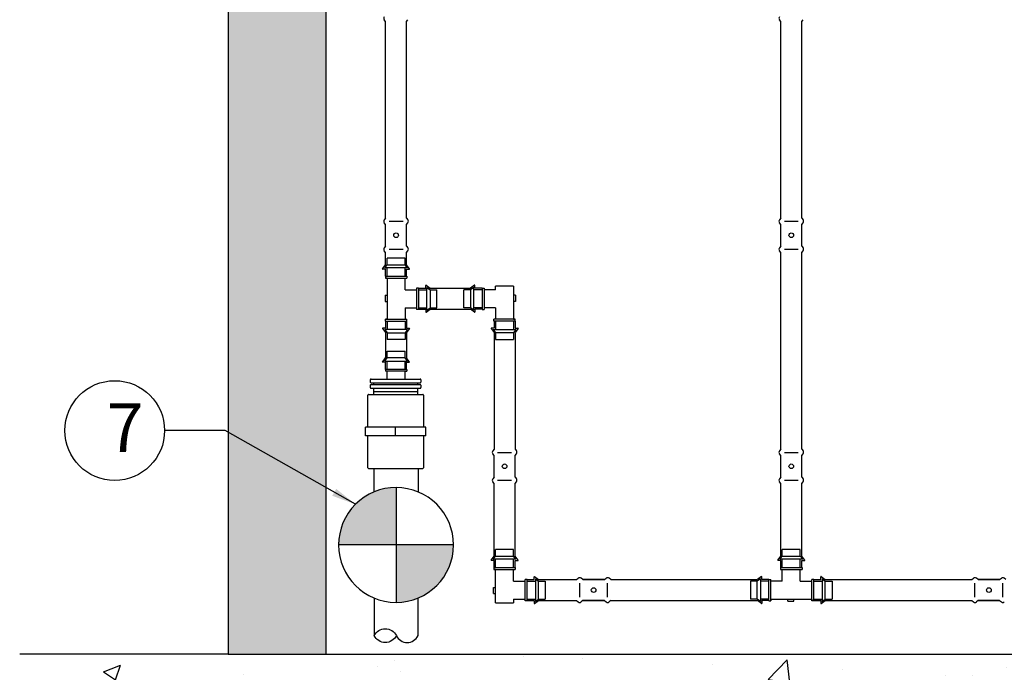
# Model space of a CAD drawing. Units: inches. Extents: x -31 to 70, y -65 to 51.
# Drawn here: x -30 to -10, y -51 to -38 of the extents above; entities that cross this region are included whole.
import ezdxf

# ---------------------------------------------------------------- set-up
doc = ezdxf.new("R2010")
doc.units = ezdxf.units.IN
doc.header["$MEASUREMENT"] = 0
for name, color, linetype in [('HI Deatil 2', 1, 'Continuous'), ('HI Detail 3', 249, 'Continuous'), ('HI HATCH FILL', 9, 'Continuous'), ('HI Text', 2, 'Continuous')]:
    doc.layers.add(name, color=color, linetype=linetype)
doc.styles.add('DIMS', font='arial.ttf')
doc.styles.add('Hunter', font='romans.shx', dxfattribs={"width": 0.7})
doc.dimstyles.new('LandMatters', dxfattribs={"dimtxt": 0.125, "dimasz": 0.125, "dimexe": 0.18, "dimexo": 0.0625, "dimgap": 0.095, "dimtad": 0, "dimdec": 3, "dimzin": 0, "dimdsep": 46, "dimlunit": 4, "dimtxsty": 'DIMS', "dimblk": 'ARCHTICK', "dimcen": 0.0750000000000001, "dimclrd": 2, "dimclre": 2, "dimclrt": 2, "dimadec": 0, "dimazin": 0, "dimtfac": 1, "dimtdec": 3, "dimtix": 1, "dimtofl": 0, "dimtmove": 1, "dimatfit": 1, "dimfxl": 0.18, "dimtolj": 1, "dimtzin": 0, "dimarcsym": 0})

# ---------------------------------------------------------------- blocks, each defined once
blk = doc.blocks.new('_ARCHTICK')
at = {"color": 0, "linetype": 'ByBlock', "const_width": 0.15}
blk.add_lwpolyline([(-0.5, -0.5), (0.5, 0.5)], dxfattribs=at)

msp = doc.modelspace()

# ---------------------------------------------------------------- hatches: boundary and pattern name
at = {"layer": 'HI HATCH FILL'}
h = msp.add_hatch(dxfattribs=at)
h.set_pattern_fill('AR-CONC', color=256, scale=0.5)
h.set_pattern_definition([(50, (-25.74199303308842, -50.69338680150957), (3.586300913003767, -0.3137606749129755), [0.375, -4.125]), (355, (-25.74199303308842, -50.69338680150957), (-0.6937566680650001, 3.760960668500059), [0.3, -3.299999999999999]), (100.45144446, (-25.44313462808842, -50.71953352150957), (2.892544233635559, 3.447199954843147), [0.3187009599999999, -3.505710559999999]), (46.18420000000001, (-25.74199303308842, -49.69338680150958), (5.336206653357861, -0.8275964039653826), [0.5625, -6.187499999999999]), (96.63563549000003, (-25.29730930808842, -49.76235333650958), (4.673309728371141, 4.870593003872752), [0.47805171, -5.258568799999999]), (351.18416399, (-25.74199303308842, -49.69338680150958), (4.673309725273865, 4.87059300134995), [0.45, -4.950000004999999]), (21, (-25.24199303308842, -49.94338680150957), (2.984535260592308, -2.013094453326694), [0.375, -4.125]), (326, (-25.24199303308842, -49.94338680150957), (1.216576659607908, 3.625750225234265), [0.3, -3.299999999999999]), (71.45144474, (-24.99328176308842, -50.11114467150957), (4.201111883649855, 1.612655764031769), [0.31870095, -3.505710559999999]), (37.5, (-25.74199303308842, -50.69338680150957), (0.0607992765864534, 1.664469269156557), [0, -3.259999999999999, 0, -3.35, 0, -3.3125]), (7.499999999999999, (-25.74199303308842, -50.69338680150957), (1.315347687210743, 1.972058559411801), [0, -1.909999999999999, 0, -3.185, 0, -1.262499999999999]), (327.5, (-26.85699303308842, -50.69338680150957), (2.669112180862045, -0.1127743586718988), [0, -1.25, 0, -3.9, 0, -5.174999999999999]), (317.5, (-27.35699303308842, -50.69338680150957), (2.915930846711931, 0.5005249116615886), [0, -1.625, 0, -2.589999999999999, 0, -3.674999999999999])])
edge = h.paths.add_edge_path()
edge.add_line((21.66221585707223, -50.69338680150957), (21.66221585707223, 29.11503097881172))
edge.add_arc((6.662215857072227, 29.11503097881172), 15, 0, 90.00000000000003)
edge.add_line((6.662215857072226, 44.11503097881172), (-10.74199303308842, 44.11503097881172))
edge.add_arc((-10.74199303308842, 29.11503097881172), 15, 90, 180)
edge.add_line((-25.74199303308842, 29.11503097881172), (-25.74199303308842, -50.69338680150957))
edge.add_line((-25.74199303308842, -50.69338680150957), (-23.74199303308842, -50.69338680150957))
edge.add_line((-23.74199303308842, -50.69338680150957), (-23.74199303308842, 29.11503097881172))
edge.add_arc((-10.74199303308842, 29.11503097881172), 13, 90, 180, ccw=False)
edge.add_line((-10.74199303308842, 42.11503097881172), (6.662215857072222, 42.11503097881172))
edge.add_arc((6.662215857072228, 29.11503097881172), 13, 0, 90, ccw=False)
edge.add_line((19.66221585707222, 29.11503097881172), (19.66221585707222, -50.69338680150957))
edge.add_line((19.66221585707222, -50.69338680150957), (21.66221585707223, -50.69338680150957))
h = msp.add_hatch(color=256, dxfattribs=at)
h.dxf.hatch_style = 1
edge = h.paths.add_edge_path()
edge.add_line((-22.29913308850954, -47.27137879237656), (-22.29913308850954, -48.44968550967067))
edge.add_line((-22.29913308850954, -48.44968550967067), (-23.47743980580366, -48.44968550967067))
edge.add_arc((-22.29913308850957, -48.44968550967066), 1.178306717294091, 89.9999999999992, 180, ccw=False)
edge = h.paths.add_edge_path()
edge.add_line((-21.12082637121543, -48.44968550967067), (-22.29913308850954, -48.44968550967067))
edge.add_line((-22.29913308850954, -48.44968550967067), (-22.29913308850954, -49.62799222696478))
edge.add_arc((-22.29913308850958, -48.44968550967063), 1.178306717294148, 270.0000000000017, 359.9999999999976)
h = msp.add_hatch(dxfattribs=at)
h.set_pattern_fill('AR-CONC', color=256, scale=0.5)
h.set_pattern_definition([(50, (-30.01755101144977, -55.43005266602176), (3.586300913003767, -0.3137606749129755), [0.375, -4.125]), (355, (-30.01755101144977, -55.43005266602176), (-0.6937566680650001, 3.760960668500059), [0.3, -3.299999999999999]), (100.45144446, (-29.71869260644977, -55.45619938602176), (2.892544233635559, 3.447199954843147), [0.3187009599999999, -3.505710559999999]), (46.18420000000001, (-30.01755101144977, -54.43005266602177), (5.336206653357861, -0.8275964039653826), [0.5625, -6.187499999999999]), (96.63563549000003, (-29.57286728644977, -54.49901920102177), (4.673309728371141, 4.870593003872752), [0.47805171, -5.258568799999999]), (351.18416399, (-30.01755101144977, -54.43005266602177), (4.673309725273865, 4.87059300134995), [0.45, -4.950000004999999]), (21, (-29.51755101144977, -54.68005266602176), (2.984535260592308, -2.013094453326694), [0.375, -4.125]), (326, (-29.51755101144977, -54.68005266602176), (1.216576659607908, 3.625750225234265), [0.3, -3.299999999999999]), (71.45144474, (-29.26883974144977, -54.84781053602176), (4.201111883649855, 1.612655764031769), [0.31870095, -3.505710559999999]), (37.5, (-30.01755101144977, -55.43005266602176), (0.0607992765864534, 1.664469269156557), [0, -3.259999999999999, 0, -3.35, 0, -3.3125]), (7.499999999999999, (-30.01755101144977, -55.43005266602176), (1.315347687210743, 1.972058559411801), [0, -1.909999999999999, 0, -3.185, 0, -1.262499999999999]), (327.5, (-31.13255101144977, -55.43005266602176), (2.669112180862045, -0.1127743586718988), [0, -1.25, 0, -3.9, 0, -5.174999999999999]), (317.5, (-31.63255101144977, -55.43005266602176), (2.915930846711931, 0.5005249116615886), [0, -1.625, 0, -2.589999999999999, 0, -3.674999999999999])])
h.paths.add_polyline_path([(25.87607165657937, -50.69338680150957), (25.39286614410116, -52.3871296564106), (23.3150831029036, -53.20823562010997), (22.01042850312342, -54.92289883108657), (19.20783766639306, -55.43005266602176), (17.08173397931068, -54.65724677772129), (14.25498329282232, -54.94704910288191), (10.94502614748717, -54.00519178020579), (7.127703639915807, -55.28515150344145), (4.470074740839436, -54.31914437716176), (0.4709727628089695, -54.1305557652484), (-1.29306535336218, -54.70818932789843), (-3.893500452441685, -55.08821128538085), (-5.39901521095021, -54.54097976024451), (-7.695306296742501, -54.54097976024451), (-10.09804778718535, -55.08821128538085), (-13.9717691449398, -54.21969761994091), (-15.19105086656134, -54.21969761994091), (-17.14190218897704, -55.19471603467867), (-19.60485166412752, -55.19471603467867), (-21.48254583719006, -54.34157498030714), (-23.3846250957912, -53.8296900667691), (-25.79880345349568, -54.29282403616065), (-28.188595779293, -53.78093912262261), (-29.57857688515935, -52.61091693129896), (-30.01755101144977, -50.69338680150957)])

# ---------------------------------------------------------------- linework, layer by layer
at = {"layer": 'HI Deatil 2'}
for p, q in [((-22.51376479307062, -41.74387961649185), (-22.51376479307061, -37.70727439364906)), ((-22.0845013839485, -41.74387961649183), (-22.08450138394849, -37.70727439364904)), ((-14.40955693068353, -41.74387961649185), (-14.40955693068352, -37.70727439364906)), ((-13.98029352156141, -41.74387961649183), (-13.98029352156141, -37.70727439364904)), ((-22.51376479307062, -42.31676143897741), (-22.51376479307062, -41.87481346017956)), ((-22.0845013839485, -42.31676143897739), (-22.0845013839485, -41.87481346017955)), ((-14.40955693068353, -42.31676143897741), (-14.40955693068353, -41.87481346017956)), ((-13.98029352156141, -42.31676143897739), (-13.98029352156141, -41.87481346017955)), ((-22.51376479307062, -42.70330187116109), (-22.51376479307062, -42.44769528266511)), ((-22.0845013839485, -42.70083975341544), (-22.0845013839485, -42.44769528266509)), ((-14.40955693068353, -46.4843005055079), (-14.40955693068353, -42.44769528266511)), ((-13.98029352156142, -46.48430050550788), (-13.98029352156141, -42.44769528266509)), ((-22.57555738333891, -42.78670993588096), (-22.51376479307062, -42.7033018711611)), ((-22.51376479307062, -42.79240164116006), (-22.57269056895042, -42.79240164116006)), ((-22.51376479307062, -42.93699979429812), (-22.51376479307062, -42.79240164116006)), ((-22.02270879368024, -42.78670993588096), (-22.08450138394852, -42.7033018711611)), ((-22.08450138394852, -42.93699979429812), (-22.08450138394852, -42.79240164116006)), ((-22.08450138394852, -42.79240164116006), (-22.02557560806873, -42.79240164116006)), ((-21.83554487632416, -43.18361362357338), (-21.69094672318609, -43.18361362357338)), ((-21.69094672318609, -43.18361362357338), (-21.69094672318609, -43.12468784769357)), ((-21.68525501790701, -43.12182103330509), (-21.60184695318715, -43.18361362357338)), ((-20.68811038301593, -43.12182103330509), (-20.77151844773581, -43.18361362357338)), ((-20.68241867773688, -43.18361362357338), (-20.68241867773688, -43.12468784769364)), ((-20.53543374965628, -43.18361362357338), (-20.68241867773688, -43.18361362357338)), ((-21.83554487632416, -43.61287703269549), (-21.69094672318609, -43.61287703269549)), ((-21.69094672318609, -43.61287703269549), (-21.69094672318609, -43.67180280857526)), ((-21.68525501790701, -43.67466962296377), (-21.60184695318715, -43.61287703269549)), ((-20.68811038301593, -43.6746696229638), (-20.77151844773581, -43.61287703269552)), ((-20.53543374965628, -43.61287703269552), (-20.68241867773688, -43.61287703269552)), ((-20.68241867773688, -43.61287703269552), (-20.68241867773688, -43.67180280857532)), ((-22.57555738333891, -44.00969252720105), (-22.51376479307062, -44.09310059192094)), ((-22.51376479307062, -44.00400082192198), (-22.57269056895042, -44.00400082192198)), ((-22.51376479307062, -43.8594026687839), (-22.51376479307062, -44.00400082192198)), ((-22.08450138394852, -43.8594026687839), (-22.08450138394852, -44.00400082192198)), ((-22.08450138394852, -44.00400082192198), (-22.02557560806873, -44.00400082192198)), ((-22.02270879368024, -44.00969252720105), (-22.08450138394852, -44.09310059192094)), ((-20.35065660724271, -44.00969252720109), (-20.28886401697443, -44.09310059192098)), ((-20.28886401697443, -44.00400082192199), (-20.34778979285423, -44.00400082192199)), ((-20.28886401697443, -43.85940266878392), (-20.28886401697443, -44.00400082192199)), ((-19.85960060785234, -43.85940266878392), (-19.85960060785234, -44.00400082192199)), ((-19.85960060785234, -44.00400082192199), (-19.80067483197254, -44.00400082192199)), ((-19.797808017584, -44.00969252720109), (-19.85960060785234, -44.09310059192098)), ((-20.28886401697443, -44.09310059192098), (-20.28886401697446, -46.48434460210128)), ((-19.85960060785234, -44.09556270966665), (-19.85960060785234, -46.48434460210127)), ((-22.57555738333889, -44.69677823794934), (-22.5137647930706, -44.61337017322947)), ((-22.02270879368021, -44.69677823794934), (-22.0845013839485, -44.61337017322947)), ((-22.5137647930706, -44.70246994322844), (-22.57269056895039, -44.70246994322844)), ((-22.5137647930706, -44.84706809636649), (-22.5137647930706, -44.70246994322844)), ((-22.0845013839485, -44.84706809636649), (-22.0845013839485, -44.70246994322844)), ((-22.0845013839485, -44.70246994322844), (-22.0255756080687, -44.70246994322844)), ((-20.28886401697446, -47.05722642458684), (-20.28886401697446, -46.615278445789)), ((-19.85960060785234, -47.05722642458683), (-19.85960060785234, -46.61527844578898)), ((-14.40955693068353, -47.05718232799346), (-14.40955693068353, -46.61523434919561)), ((-13.98029352156142, -47.05718232799344), (-13.98029352156142, -46.6152343491956)), ((-20.28886401697446, -48.67942147178114), (-20.28886401697446, -47.18816026827454)), ((-19.85960060785234, -48.67942147178114), (-19.85960060785234, -47.18816026827453)), ((-14.40955693068353, -48.67937737518776), (-14.40955693068353, -47.18811617168116)), ((-13.98029352156142, -48.67937737518776), (-13.98029352156142, -47.18811617168114)), ((-20.3506566072428, -48.76521631144351), (-20.28886401697446, -48.68180824672362)), ((-20.28886401697446, -48.77090801672261), (-20.34778979285426, -48.77090801672261)), ((-20.28886401697446, -48.91550616986069), (-20.28886401697446, -48.77090801672261)), ((-19.79780801758409, -48.76521631144351), (-19.85960060785237, -48.68180824672362)), ((-19.85960060785237, -48.91550616986069), (-19.85960060785237, -48.77090801672261)), ((-19.85960060785237, -48.77090801672261), (-19.80067483197257, -48.77090801672261)), ((-14.47134952095182, -48.76278543990761), (-14.40955693068353, -48.67937737518776)), ((-14.40955693068353, -48.76847714518669), (-14.46848270656333, -48.76847714518669)), ((-14.40955693068353, -48.91307529832477), (-14.40955693068353, -48.76847714518669)), ((-13.91850093129314, -48.76278543990761), (-13.98029352156142, -48.67937737518776)), ((-13.98029352156142, -48.91307529832477), (-13.98029352156142, -48.76847714518669)), ((-13.98029352156142, -48.76847714518669), (-13.92136774568165, -48.76847714518669)), ((-19.61303087517052, -49.16203180594909), (-19.46604594708992, -49.16203180594909)), ((-19.46604594708992, -49.16203180594909), (-19.46604594708992, -49.10310603006928)), ((-19.46035424181087, -49.1002392156808), (-19.37694617709098, -49.16203180594909)), ((-19.37687083428784, -49.16203180594912), (-18.60021214586891, -49.16203180594912)), ((-18.46927830218119, -49.16203180594912), (-18.02733032338335, -49.16203180594912)), ((-18.02733032338335, -49.16203180594911), (-18.46927830218119, -49.16203180594911)), ((-17.89639647969565, -49.16203180594912), (-14.89233080084149, -49.16203180594912)), ((-14.80646061837595, -49.10023921568084), (-14.88986868309581, -49.16203180594912)), ((-14.80076891309684, -49.16203180594912), (-14.80076891309684, -49.10310603006934)), ((-14.65617075995879, -49.16203180594912), (-14.80076891309684, -49.16203180594912)), ((-13.73376788547301, -49.16203180594912), (-13.58916973233494, -49.16203180594912)), ((-13.58916973233494, -49.16203180594912), (-13.58916973233494, -49.10310603006934)), ((-13.58347802705586, -49.10023921568084), (-13.50006996233597, -49.16203180594912)), ((-13.50006996233597, -49.16203180594912), (-10.49600428348182, -49.16203180594912)), ((-10.36507043979411, -49.16203180594912), (-9.923122460996268, -49.16203180594912)), ((-9.923122460996268, -49.16203180594911), (-10.36507043979411, -49.16203180594911)), ((-19.61303087517052, -49.59129521507122), (-19.46604594708992, -49.59129521507122)), ((-19.46604594708992, -49.59129521507122), (-19.46604594708992, -49.65022099095097)), ((-19.46035424181087, -49.65308780533951), (-19.37694617709098, -49.59129521507122)), ((-19.37694617709098, -49.59129521507122), (-18.60021214586889, -49.59129521507122)), ((-18.46927830218118, -49.59129521507122), (-18.02733032338334, -49.59129521507122)), ((-18.02733032338334, -49.59129521507122), (-18.46927830218118, -49.59129521507122)), ((-17.89639647969564, -49.59129521507122), (-14.89233080084147, -49.59129521507122)), ((-14.80646061837595, -49.65308780533952), (-14.88986868309581, -49.59129521507122)), ((-14.65617075995879, -49.59129521507122), (-14.80076891309684, -49.59129521507122)), ((-14.80076891309684, -49.59129521507122), (-14.80076891309684, -49.65022099095103)), ((-13.73376788547301, -49.59129521507122), (-13.58916973233494, -49.59129521507122)), ((-13.58916973233494, -49.59129521507122), (-13.58916973233494, -49.65022099095103)), ((-13.58347802705586, -49.65308780533952), (-13.50006996233597, -49.59129521507122)), ((-13.50006996233597, -49.59129521507122), (-10.49600428348181, -49.59129521507122)), ((-10.36507043979409, -49.59129521507122), (-9.923122460996254, -49.59129521507122)), ((-9.923122460996254, -49.59129521507122), (-10.36507043979409, -49.59129521507122))]:
    msp.add_line(p, q, dxfattribs=at)
for points in [[(21.66221585707223, -50.69338680150957), (21.66221585707223, 29.11503097881172, 0.4142135623730951), (6.662215857072226, 44.11503097881172), (-10.74199303308842, 44.11503097881172, 0.4142135623730951), (-25.74199303308842, 29.11503097881172), (-25.74199303308842, -50.69338680150957)], [(19.66221585707222, -50.69338680150957), (19.66221585707222, 29.11503097881172, 0.4142135623730952), (6.662215857072221, 42.11503097881172), (-10.74199303308842, 42.11503097881172, 0.4142135623730951), (-23.74199303308842, 29.11503097881172), (-23.74199303308842, -50.69338680150957)]]:
    msp.add_lwpolyline(points, format="xyb", dxfattribs=at)
for points in [[(-22.51376479307061, -37.70727439364906), (-22.54213277892784, -37.67268220552329)], [(-22.0845013839485, -37.70727439364904), (-22.05613339809126, -37.67268220552328)], [(-14.40955693068352, -37.70727439364906), (-14.43792491654076, -37.67268220552329)], [(-13.98029352156141, -37.70727439364904), (-13.95192553570417, -37.67268220552328)], [(-22.51376479307062, -41.74387961649185), (-22.54237669194504, -41.77934507798947)], [(-22.0845013839485, -41.74387961649183), (-22.05588948507407, -41.77934507798946)], [(-14.40955693068353, -41.74387961649185), (-14.43816882955796, -41.77934507798947)], [(-13.98029352156141, -41.74387961649183), (-13.95168162268698, -41.77934507798946)], [(-22.51376479307062, -41.87481346017956), (-22.54213277892784, -41.84022127205376)], [(-22.51376479307062, -42.31676143897741), (-22.51376479307062, -41.87481346017956)], [(-22.0845013839485, -41.87481346017955), (-22.05613339809126, -41.84022127205375)], [(-22.0845013839485, -42.31676143897739), (-22.0845013839485, -41.87481346017955)], [(-14.40955693068353, -41.87481346017956), (-14.43792491654076, -41.84022127205376)], [(-14.40955693068353, -42.31676143897741), (-14.40955693068353, -41.87481346017956)], [(-13.98029352156141, -41.87481346017955), (-13.95192553570417, -41.84022127205375)], [(-13.98029352156141, -42.31676143897739), (-13.98029352156141, -41.87481346017955)], [(-22.51376479307062, -42.31676143897741), (-22.54237669194504, -42.35222690047502)], [(-22.0845013839485, -42.31676143897739), (-22.05588948507407, -42.35222690047502)], [(-14.40955693068353, -42.31676143897741), (-14.43816882955796, -42.35222690047502)], [(-13.98029352156141, -42.31676143897739), (-13.95168162268698, -42.35222690047502)], [(-22.51376479307062, -42.44769528266511), (-22.54213277892784, -42.41310309453933)], [(-22.0845013839485, -42.44769528266509), (-22.05613339809126, -42.41310309453932)], [(-14.40955693068353, -42.44769528266511), (-14.43792491654076, -42.41310309453933)], [(-13.98029352156141, -42.44769528266509), (-13.95192553570417, -42.41310309453932)], [(-21.60184695318715, -43.18361362357338), (-20.77159379053896, -43.18361362357338)], [(-21.60184695318715, -43.61287703269549), (-20.77151844773581, -43.61287703269552)], [(-22.51376479307062, -44.09310059192094), (-22.5137647930706, -44.61337017322947)], [(-22.08450138394852, -44.09310059192094), (-22.0845013839485, -44.61337017322947)], [(-20.28886401697446, -46.48434460210128), (-20.31747591584889, -46.51981006359891)], [(-20.28886401697446, -46.615278445789), (-20.31723200283169, -46.5806862576632)], [(-20.28886401697446, -47.05722642458684), (-20.28886401697446, -46.615278445789)], [(-19.85960060785234, -46.48434460210127), (-19.83098870897791, -46.51981006359889)], [(-19.85960060785234, -46.61527844578898), (-19.8312326219951, -46.58068625766318)], [(-19.85960060785234, -47.05722642458683), (-19.85960060785234, -46.61527844578898)], [(-14.40955693068353, -46.4843005055079), (-14.43816882955796, -46.51976596700552)], [(-14.40955693068353, -46.61523434919561), (-14.43792491654076, -46.58064216106981)], [(-14.40955693068353, -47.05718232799346), (-14.40955693068353, -46.61523434919561)], [(-13.98029352156142, -46.48430050550788), (-13.95168162268699, -46.51976596700551)], [(-13.98029352156142, -46.6152343491956), (-13.95192553570418, -46.5806421610698)], [(-13.98029352156142, -47.05718232799344), (-13.98029352156142, -46.6152343491956)], [(-20.28886401697446, -47.05722642458684), (-20.31747591584889, -47.09269188608447)], [(-20.28886401697446, -47.18816026827454), (-20.31723200283169, -47.15356808014877)], [(-19.85960060785234, -47.05722642458683), (-19.83098870897791, -47.09269188608445)], [(-19.85960060785234, -47.18816026827453), (-19.8312326219951, -47.15356808014876)], [(-14.40955693068353, -47.05718232799346), (-14.43816882955796, -47.09264778949107)], [(-14.40955693068353, -47.18811617168116), (-14.43792491654076, -47.15352398355538)], [(-13.98029352156142, -47.05718232799344), (-13.95168162268699, -47.09264778949107)], [(-13.98029352156142, -47.18811617168114), (-13.95192553570418, -47.15352398355537)], [(-18.60021214586891, -49.16203180594912), (-18.56474668437128, -49.13341990707469)], [(-18.46927830218119, -49.16203180594912), (-18.50387049030699, -49.13366382009188)], [(-18.02733032338335, -49.16203180594912), (-18.46927830218119, -49.16203180594912)], [(-18.02733032338335, -49.16203180594912), (-17.99186486188573, -49.13341990707469)], [(-17.89639647969565, -49.16203180594912), (-17.93098866782142, -49.13366382009188)], [(-10.49600428348182, -49.16203180594912), (-10.4605388219842, -49.13341990707469)], [(-10.36507043979411, -49.16203180594912), (-10.39966262791991, -49.13366382009188)], [(-9.923122460996268, -49.16203180594912), (-10.36507043979411, -49.16203180594912)], [(-9.923122460996268, -49.16203180594912), (-9.887656999498645, -49.13341990707469)], [(-9.792188617308568, -49.16203180594912), (-9.826780805434339, -49.13366382009188)], [(-18.60021214586889, -49.59129521507122), (-18.56474668437127, -49.61990711394566)], [(-18.46927830218118, -49.59129521507122), (-18.50387049030698, -49.61966320092847)], [(-18.02733032338334, -49.59129521507122), (-18.46927830218118, -49.59129521507122)], [(-18.02733032338334, -49.59129521507122), (-17.99186486188571, -49.61990711394566)], [(-17.89639647969564, -49.59129521507122), (-17.93098866782141, -49.61966320092847)], [(-10.49600428348181, -49.59129521507122), (-10.46053882198418, -49.61990711394566)], [(-10.36507043979409, -49.59129521507122), (-10.39966262791989, -49.61966320092847)], [(-9.923122460996254, -49.59129521507122), (-10.36507043979409, -49.59129521507122)], [(-9.923122460996254, -49.59129521507122), (-9.887656999498631, -49.61990711394566)], [(-25.74199303308842, -50.69338680150957), (-30.01755101144977, -50.69338680150957)], [(-25.74199303308842, -50.69338680150957), (-23.74199303308842, -50.69338680150957)], [(-23.74199303308842, -50.69338680150957), (19.66221585707222, -50.69338680150957)]]:
    msp.add_lwpolyline(points, dxfattribs=at)
for centre, radius, start, end in [((-22.50241447507477, -37.6420844802775), 0.0501374555714761, 142.8496131518858, 217.6095190880155), ((-14.39820661268768, -37.6420844802775), 0.0501374555714761, 142.8496131518858, 217.6095190880154), ((-22.50241447507478, -41.809623546808), 0.0501374555714761, 142.8496131518858, 217.6095190880155), ((-22.09585170194433, -41.80962354680798), 0.0501374555714761, 322.3904809119845, 37.15038684811413), ((-14.39820661268769, -41.809623546808), 0.0501374555714761, 142.8496131518858, 217.6095190880154), ((-13.99164383955725, -41.80962354680798), 0.0501374555714761, 322.3904809119845, 37.15038684811413), ((-22.50241447507478, -42.38250536929355), 0.0501374555714761, 142.8496131518858, 217.6095190880155), ((-22.09585170194433, -42.38250536929354), 0.0501374555714761, 322.3904809119845, 37.15038684811413), ((-14.39820661268769, -42.38250536929355), 0.0501374555714761, 142.8496131518858, 217.6095190880154), ((-13.99164383955725, -42.38250536929354), 0.0501374555714761, 322.3904809119845, 37.15038684811413), ((-22.57269056895042, -42.78883380588657), 0.0035678352735005, 143.4672244095368, 270), ((-22.02557560806873, -42.78883380588657), 0.0035678352735005, 270, 36.53277559046424), ((-21.6873788879126, -43.12468784769357), 0.0035678352734809, 53.46722440954785, 179.999999999943), ((-20.68598651301036, -43.12468784769364), 0.0035678352734809, 5.8624e-11, 126.5327755904521), ((-21.6873788879126, -43.67180280857527), 0.003567835273488, 179.999999999829, 306.5327755902233), ((-20.68598651301036, -43.67180280857532), 0.003567835273488, 233.4672244097775, 1.726151e-10), ((-22.57269056895042, -44.00756865719546), 0.0035678352734863, 89.99999999988601, 216.5327755903483), ((-22.02557560806872, -44.00756865719546), 0.0035678352734863, 323.4672244096516, 90.00000000011563), ((-20.34778979285423, -44.00756865719547), 0.0035678352734863, 89.99999999988437, 216.5327755903476), ((-19.80067483197254, -44.00756865719547), 0.0035678352734863, 323.4672244096523, 90.00000000011399), ((-22.57269056895039, -44.69890210795493), 0.0035678352735005, 143.4672244095355, 270), ((-22.0255756080687, -44.69890210795493), 0.0035678352735005, 270, 36.53277559046444), ((-20.27751369897862, -46.55008853241743), 0.0501374555714761, 142.8496131518858, 217.6095190880155), ((-19.87095092584818, -46.55008853241741), 0.0501374555714761, 322.3904809119845, 37.15038684811414), ((-14.3982066126877, -46.55004443582405), 0.0501374555714761, 142.8496131518858, 217.6095190880154), ((-13.99164383955725, -46.55004443582403), 0.0501374555714761, 322.3904809119845, 37.15038684811413), ((-20.27751369897862, -47.12297035490299), 0.0501374555714761, 142.8496131518858, 217.6095190880155), ((-19.87095092584818, -47.12297035490297), 0.0501374555714761, 322.3904809119845, 37.15038684811414), ((-14.3982066126877, -47.1229262583096), 0.0501374555714761, 142.8496131518858, 217.6095190880154), ((-13.99164383955725, -47.12292625830959), 0.0501374555714761, 322.3904809119845, 37.15038684811413), ((-20.34778979285426, -48.76734018144913), 0.0035678352734863, 143.4672244096523, 270.000000000114), ((-19.80067483197257, -48.76734018144913), 0.0035678352734863, 269.9999999998844, 36.53277559034771), ((-14.46848270656333, -48.7649093099132), 0.0035678352734809, 143.4672244095478, 269.999999999943), ((-13.92136774568163, -48.7649093099132), 0.003567835273488, 269.999999999829, 36.53277559022335), ((-19.46247811181644, -49.10310603006928), 0.003567835273488, 53.46722440977746, 180.0000000001724), ((-18.53446821555276, -49.17338212394496), 0.0501374555714761, 52.39048091198449, 127.1503868481141), ((-17.96158639306721, -49.17338212394496), 0.0501374555714761, 52.39048091198449, 127.1503868481141), ((-14.80433674837034, -49.10310603006934), 0.0035678352735005, 0, 126.5327755904643), ((-13.58560189706145, -49.10310603006933), 0.0035678352734863, 53.46722440965144, 180.0000000001156), ((-10.43026035316568, -49.17338212394496), 0.0501374555714761, 52.39048091198452, 127.1503868481141), ((-9.857378530680123, -49.17338212394496), 0.0501374555714761, 52.39048091198452, 127.1503868481141), ((-19.46247811181644, -49.65022099095097), 0.0035678352734809, 180.0000000000584, 306.5327755904521), ((-18.53446821555275, -49.57994489707539), 0.0501374555714761, 232.8496131518859, 307.6095190880154), ((-17.96158639306719, -49.57994489707539), 0.0501374555714761, 232.8496131518859, 307.6095190880154), ((-14.80433674837034, -49.65022099095103), 0.0035678352735005, 233.4672244095368, 0), ((-13.58560189706145, -49.65022099095103), 0.0035678352734863, 179.999999999886, 306.5327755903486), ((-10.43026035316566, -49.57994489707539), 0.0501374555714761, 232.8496131518859, 307.6095190880155), ((-9.857378530680108, -49.57994489707539), 0.0501374555714761, 232.8496131518859, 307.6095190880155)]:
    msp.add_arc(centre, radius, start, end, dxfattribs=at)
at = {"layer": 'HI Detail 3'}
for p, q in [((-22.11405095616779, -42.56306192331431), (-22.48421522085134, -42.56306192331431)), ((-22.48421522085135, -42.70083975341544), (-22.48421522085134, -42.56306192331431)), ((-22.1140509561678, -42.70083975341544), (-22.11405095616779, -42.56306192331431)), ((-22.53287218589866, -42.76651726057468), (-22.48421522085135, -42.70083975341544)), ((-22.06539399112054, -42.76651726057465), (-22.53287218589866, -42.76651726057465)), ((-22.48421522085135, -42.70083975341544), (-22.1140509561678, -42.70083975341544)), ((-22.48421522085135, -42.93699979429812), (-22.48421522085135, -42.76651726057465)), ((-22.06539399112054, -42.76651726057468), (-22.1140509561678, -42.70083975341544)), ((-22.1140509561678, -42.93699979429812), (-22.1140509561678, -42.76651726057465)), ((-22.51890351537345, -42.93699979429812), (-22.51890351537345, -42.97668868792683)), ((-22.51890351537345, -42.93699979429812), (-22.07936266164577, -42.93699979429812)), ((-22.51890351537345, -42.97668868792683), (-22.07936266164577, -42.97668868792683)), ((-22.48421522085135, -42.97668868792683), (-22.51890351537345, -42.97668868792683)), ((-22.48421522085132, -42.97668868792683), (-22.48421522085135, -43.81971377515518)), ((-22.1140509561678, -43.21311909919924), (-22.1140509561678, -42.97668868792683)), ((-22.07936266164577, -42.93699979429812), (-22.07936266164577, -42.97668868792683)), ((-21.83793165126667, -43.17843080467715), (-21.87762054489536, -43.17843080467715)), ((-21.87762054489536, -43.17843080467715), (-21.87762054489536, -43.61797165840481)), ((-21.83793165126667, -43.17843080467715), (-21.83793165126667, -43.61797165840481)), ((-21.66744911754318, -43.63194032893004), (-21.66744911754318, -43.16446213415192)), ((-21.66744911754318, -43.16446213415192), (-21.60177161038396, -43.21311909919923)), ((-20.70591628337977, -43.16446213415192), (-20.77159379053896, -43.21311909919929)), ((-20.70591628337977, -43.63194032893007), (-20.70591628337977, -43.16446213415192)), ((-20.53543374965628, -43.1784308046772), (-20.49574485602759, -43.1784308046772)), ((-20.53543374965628, -43.1784308046772), (-20.53543374965629, -43.18361362357338)), ((-20.53543374965629, -43.18361362357338), (-20.53543374965628, -43.61287703269552)), ((-20.49574485602759, -43.1784308046772), (-20.49574485602753, -43.21311909919929)), ((-19.88915018007159, -43.14009489938242), (-20.25931444475512, -43.14009489938242)), ((-20.25931444475512, -43.21311909919929), (-20.25931444475518, -43.14009489938242)), ((-19.88915018007159, -43.14009489938242), (-19.88915018007159, -43.32670772014064)), ((-22.52514592685932, -43.3267077201406), (-22.52514592685932, -43.4516479610973)), ((-22.52514592685932, -43.3267077201406), (-22.48421522085135, -43.3267077201406)), ((-22.1140509561678, -43.21311909919924), (-21.87762054489541, -43.21311909919924)), ((-21.83793165126667, -43.21311909919923), (-21.66744911754318, -43.21311909919923)), ((-21.60177161038396, -43.21311909919923), (-21.60177161038396, -43.58328336388278)), ((-21.60177161038396, -43.21311909919923), (-21.46399378028283, -43.21311909919923)), ((-21.46399378028283, -43.58328336388278), (-21.46399378028283, -43.21311909919923)), ((-20.90937162064009, -43.58328336388281), (-20.90937162064009, -43.21311909919929)), ((-20.77159379053896, -43.21311909919929), (-20.90937162064009, -43.21311909919929)), ((-20.77159379053896, -43.21311909919929), (-20.77159379053896, -43.58328336388281)), ((-20.53543374965628, -43.21311909919929), (-20.70591628337977, -43.21311909919929)), ((-20.49574485602759, -43.21311909919929), (-20.49574485602753, -43.58328336388281)), ((-20.25931444475512, -43.21311909919929), (-20.49574485602753, -43.21311909919929)), ((-19.84821947406359, -43.32670772014064), (-19.88915018007159, -43.32670772014064)), ((-19.88915018007159, -43.32670772014064), (-19.88915018007159, -43.45164796109732)), ((-19.84821947406359, -43.32670772014064), (-19.84821947406359, -43.45164796109732)), ((-22.52514592685932, -43.4516479610973), (-22.48421522085135, -43.4516479610973)), ((-22.1140509561678, -43.5832833638828), (-21.87762054489541, -43.5832833638828)), ((-22.1140509561678, -43.5832833638828), (-22.1140509561678, -43.81971377515518)), ((-21.83793165126667, -43.58328336388278), (-21.66744911754318, -43.58328336388278)), ((-21.66744911754318, -43.63194032893004), (-21.60177161038396, -43.58328336388278)), ((-21.60177161038396, -43.58328336388278), (-21.46399378028283, -43.58328336388278)), ((-20.77159379053896, -43.58328336388281), (-20.90937162064009, -43.58328336388281)), ((-20.70591628337977, -43.63194032893007), (-20.77159379053896, -43.58328336388281)), ((-20.53543374965628, -43.58328336388281), (-20.70591628337977, -43.58328336388281)), ((-20.49574485602759, -43.58328336388281), (-20.49574485602759, -43.61797165840484)), ((-20.25931444475512, -43.58328336388281), (-20.49574485602753, -43.58328336388281)), ((-20.25931444475512, -43.58328336388281), (-20.25931444475512, -43.81971377515522)), ((-19.84821947406359, -43.45164796109732), (-19.88915018007159, -43.45164796109732)), ((-19.88915018007159, -43.45164796109732), (-19.88915018007159, -43.81971377515522)), ((-21.83793165126667, -43.61797165840481), (-21.87762054489536, -43.61797165840481)), ((-20.53543374965628, -43.61287703269552), (-20.53543374965628, -43.61797165840484)), ((-20.53543374965628, -43.61797165840484), (-20.49574485602759, -43.61797165840484)), ((-22.51890351537345, -43.8594026687839), (-22.51890351537345, -43.81971377515518)), ((-22.51890351537345, -43.81971377515518), (-22.07936266164577, -43.81971377515518)), ((-22.48421522085135, -43.81971377515518), (-22.51890351537345, -43.81971377515518)), ((-22.51890351537345, -43.8594026687839), (-22.07936266164577, -43.8594026687839)), ((-22.48421522085135, -43.8594026687839), (-22.48421522085135, -44.02988520250736)), ((-22.1140509561678, -43.8594026687839), (-22.1140509561678, -44.02988520250736)), ((-22.07936266164577, -43.8594026687839), (-22.07936266164577, -43.81971377515518)), ((-20.25931444475512, -43.81971377515522), (-20.29400273927715, -43.81971377515522)), ((-20.29400273927715, -43.85940266878392), (-20.29400273927715, -43.81971377515522)), ((-20.28886401697443, -43.85940266878392), (-20.29400273927715, -43.85940266878392)), ((-19.85960060785234, -43.85940266878392), (-20.28886401697443, -43.85940266878392)), ((-19.88915018007159, -43.81971377515522), (-20.25931444475512, -43.81971377515522)), ((-20.25931444475512, -43.85940266878392), (-20.25931444475512, -44.02988520250739)), ((-19.85446188554951, -43.81971377515522), (-19.88915018007159, -43.81971377515522)), ((-19.88915018007159, -43.81971377515522), (-19.85446188554951, -43.81971377515522)), ((-19.88915018007159, -43.85940266878392), (-19.88915018007159, -44.02988520250739)), ((-19.85446188554951, -43.85940266878392), (-19.85960060785234, -43.85940266878392)), ((-19.85446188554951, -43.85940266878392), (-19.85446188554951, -43.81971377515522)), ((-22.06539399112054, -44.02988520250736), (-22.53287218589866, -44.02988520250736)), ((-22.53287218589866, -44.02988520250736), (-22.48421522085135, -44.0955627096666)), ((-22.48421522085135, -44.0955627096666), (-22.1140509561678, -44.0955627096666)), ((-22.48421522085135, -44.0955627096666), (-22.48421522085135, -44.23334053976773)), ((-22.06539399112054, -44.02988520250736), (-22.1140509561678, -44.0955627096666)), ((-22.1140509561678, -44.0955627096666), (-22.1140509561678, -44.23334053976773)), ((-20.30797140980238, -44.02988520250739), (-19.84049321502428, -44.02988520250739)), ((-20.30797140980238, -44.02988520250739), (-20.25931444475512, -44.09556270966665)), ((-19.88915018007159, -44.09556270966665), (-20.25931444475512, -44.09556270966665)), ((-20.25931444475512, -44.09556270966665), (-20.25931444475512, -44.23334053976778)), ((-19.84049321502428, -44.02988520250739), (-19.88915018007159, -44.09556270966665)), ((-19.88915018007159, -44.09556270966665), (-19.88915018007159, -44.23334053976778)), ((-22.1140509561678, -44.23334053976773), (-22.48421522085135, -44.23334053976773)), ((-20.25931444475512, -44.23334053976778), (-19.88915018007159, -44.23334053976778)), ((-22.53287218589858, -44.67658556264306), (-22.48421522085132, -44.61090805548381)), ((-22.48421522085132, -44.47313022538268), (-22.11405095616777, -44.47313022538268)), ((-22.48421522085132, -44.61090805548381), (-22.48421522085132, -44.47313022538268)), ((-22.11405095616777, -44.61090805548381), (-22.48421522085132, -44.61090805548381)), ((-22.11405095616777, -44.61090805548381), (-22.11405095616777, -44.47313022538268)), ((-22.06539399112045, -44.67658556264306), (-22.11405095616777, -44.61090805548381)), ((-22.53287218589858, -44.67658556264303), (-22.06539399112045, -44.67658556264303)), ((-22.48421522085132, -44.84706809636649), (-22.48421522085132, -44.67658556264303)), ((-22.11405095616777, -44.84706809636649), (-22.11405095616777, -44.67658556264303)), ((-22.07936266164567, -44.84706809636649), (-22.51890351537335, -44.84706809636649)), ((-22.51890351537335, -44.84706809636649), (-22.51890351537335, -44.88675698999521)), ((-22.07936266164567, -44.88675698999521), (-22.51890351537335, -44.88675698999521)), ((-22.48421522085132, -45.04677142107179), (-22.48421522085132, -44.88675698999521)), ((-22.11405095616777, -44.88675698999521), (-22.07936266164567, -44.88675698999521)), ((-22.1140509561677, -45.04677142107179), (-22.11405095616768, -44.88675698999521)), ((-22.07936266164567, -44.84706809636649), (-22.07936266164567, -44.88675698999521)), ((-22.82792197213811, -45.06184195726695), (-22.82792197213811, -45.10889387241946)), ((-22.8279219721381, -45.17404669276556), (-22.8279219721381, -45.22109860791807)), ((-22.81285143594293, -45.04677142107179), (-21.80346152292028, -45.04677142107179)), ((-22.81285143594293, -45.12396440861463), (-21.80346152292028, -45.12396440861463)), ((-22.81285143594293, -45.15897615657039), (-21.80346152292028, -45.15897615657039)), ((-22.75800388242035, -45.15897615657039), (-22.75800388242035, -45.12396440861463)), ((-21.85830907644285, -45.12396440861463), (-21.85830907644285, -45.15897615657039)), ((-21.78839098672511, -45.06184195726695), (-21.78839098672511, -45.10889387241946)), ((-21.78839098672511, -45.17404669276556), (-21.78839098672511, -45.22109860791807)), ((-22.87856817198212, -46.03120790017125), (-22.8785681719821, -45.37673822673464)), ((-22.86349763578694, -45.36166769053947), (-21.75281532307627, -45.36166769053947)), ((-22.81285143594293, -45.23616914411324), (-21.80346152292028, -45.23616914411324)), ((-22.75800388242035, -45.36166769053947), (-22.75800388242035, -45.23616914411324)), ((-22.75800388242035, -45.29891841732635), (-21.85830907644287, -45.29891841732635)), ((-21.85830907644286, -45.23616914411324), (-21.85830907644287, -45.36166769053947)), ((-21.73774478688108, -45.37673822673464), (-21.73774478688108, -46.03120790017125)), ((-22.92714424880301, -46.21172808054709), (-22.92714424880301, -46.03120790017125)), ((-21.68916871006021, -46.03120790017125), (-22.92714424880301, -46.03120790017125)), ((-22.30815647943162, -46.21172808054709), (-22.30815647943162, -46.03120790017125)), ((-21.68916871006021, -46.21172808054712), (-21.68916871006021, -46.03120790017125)), ((-21.68916871006021, -46.21172808054709), (-22.92714424880301, -46.21172808054709)), ((-22.87856817198214, -46.8661977539837), (-22.87856817198212, -46.21172808054712)), ((-21.73774478688108, -46.21172808054712), (-21.73774478688108, -46.8661977539837)), ((-22.86349763578694, -46.88126829017885), (-21.75281532307627, -46.88126829017885)), ((-22.74898049149827, -47.36062902167534), (-22.74898049149826, -46.88126829017885)), ((-21.84928568552081, -46.88126829017885), (-21.84928568552081, -47.36062902167534)), ((-19.88915018007168, -48.54156829887682), (-20.25931444475521, -48.54156829887682)), ((-20.25931444475521, -48.67934612897795), (-20.25931444475521, -48.54156829887682)), ((-19.88915018007168, -48.67934612897795), (-19.88915018007168, -48.54156829887682)), ((-14.00988719037413, -48.54152420228344), (-14.38005145505768, -48.54152420228344)), ((-14.38005145505768, -48.67930203238457), (-14.38005145505768, -48.54152420228344)), ((-14.00988719037413, -48.67930203238457), (-14.00988719037413, -48.54152420228344)), ((-20.30797140980252, -48.74502363613721), (-20.25931444475521, -48.67934612897795)), ((-19.84049321502442, -48.74502363613721), (-20.30797140980252, -48.74502363613721)), ((-20.25931444475521, -48.67934612897795), (-19.88915018007168, -48.67934612897795)), ((-20.25931444475521, -48.91550616986069), (-20.25931444475521, -48.74502363613721)), ((-19.84049321502442, -48.74502363613721), (-19.88915018007168, -48.67934612897795)), ((-19.88915018007168, -48.91550616986069), (-19.88915018007168, -48.74502363613721)), ((-14.42870842010499, -48.74497953954379), (-14.38005145505768, -48.67930203238457)), ((-13.96123022532687, -48.74497953954379), (-14.42870842010499, -48.74497953954379)), ((-14.38005145505768, -48.67930203238457), (-14.00988719037413, -48.67930203238457)), ((-14.38005145505768, -48.91546207326728), (-14.38005145505768, -48.74497953954379)), ((-13.96123022532687, -48.74497953954379), (-14.00988719037413, -48.67930203238457)), ((-14.00988719037413, -48.91546207326728), (-14.00988719037413, -48.74497953954379)), ((-20.29400273927729, -48.91550616986069), (-20.29400273927729, -48.95519506348938)), ((-20.29400273927729, -48.91550616986069), (-20.28886401697446, -48.91550616986069)), ((-20.29400273927729, -48.95519506348938), (-20.25931444475521, -48.95519506348938)), ((-20.25931444475521, -48.95519506348938), (-20.29400273927729, -48.95519506348938)), ((-20.28886401697446, -48.91550616986069), (-19.85960060785237, -48.91550616986069)), ((-20.25931444475521, -48.95519506348938), (-19.88915018007168, -48.95519506348938)), ((-20.25931444475521, -49.32326087754728), (-20.25931444475521, -48.95519506348938)), ((-19.88915018007168, -48.95519506348938), (-19.85446188554965, -48.95519506348938)), ((-19.88915018007168, -49.19162547476179), (-19.88915018007168, -48.95519506348938)), ((-19.85960060785237, -48.91550616986069), (-19.85446188554965, -48.91550616986069)), ((-19.85446188554965, -48.91550616986069), (-19.85446188554965, -48.95519506348938)), ((-14.41473974957976, -48.91546207326728), (-14.41473974957976, -48.95515096689597)), ((-14.41473974957976, -48.91546207326728), (-13.9751988958521, -48.91546207326728)), ((-14.41473974957976, -48.95515096689597), (-13.9751988958521, -48.95515096689597)), ((-14.38005145505767, -49.1915813781684), (-14.38005145505767, -48.95515096689601)), ((-14.00988719037411, -49.1915813781684), (-14.00988719037411, -48.95515096689601)), ((-13.9751988958521, -48.91546207326728), (-13.9751988958521, -48.95515096689597)), ((-19.88915018007168, -49.19162547476179), (-19.65271976879927, -49.19162547476179)), ((-19.65271976879921, -49.19162547476179), (-19.65271976879921, -49.15693718023977)), ((-19.61303087517052, -49.15693718023977), (-19.65271976879921, -49.15693718023977)), ((-19.65271976879921, -49.56178973944531), (-19.65271976879927, -49.19162547476179)), ((-19.61303087517052, -49.16203180594909), (-19.61303087517052, -49.15693718023977)), ((-19.61303087517051, -49.59129521507122), (-19.61303087517052, -49.16203180594909)), ((-19.61303087517052, -49.19162547476179), (-19.44254834144703, -49.19162547476179)), ((-19.44254834144703, -49.14296850971453), (-19.44254834144703, -49.61044670449268)), ((-19.44254834144703, -49.14296850971453), (-19.37687083428784, -49.19162547476179)), ((-19.37687083428784, -49.56178973944531), (-19.37687083428784, -49.19162547476179)), ((-19.37687083428784, -49.19162547476179), (-19.23909300418671, -49.19162547476179)), ((-19.23909300418671, -49.19162547476179), (-19.23909300418671, -49.56178973944531)), ((-15.0301086309426, -49.1915813781684), (-15.0301086309426, -49.56174564285196)), ((-14.89233080084147, -49.1915813781684), (-15.0301086309426, -49.1915813781684)), ((-14.82665329368223, -49.14292441312115), (-14.89233080084147, -49.1915813781684)), ((-14.89233080084147, -49.56174564285196), (-14.89233080084147, -49.1915813781684)), ((-14.82665329368225, -49.14292441312115), (-14.82665329368225, -49.61040260789927)), ((-14.65617075995879, -49.1915813781684), (-14.82665329368225, -49.1915813781684)), ((-14.65617075995879, -49.59643393737406), (-14.65617075995879, -49.15689308364638)), ((-14.65617075995879, -49.15689308364638), (-14.61648186633007, -49.15689308364638)), ((-14.61648186633007, -49.59643393737406), (-14.61648186633007, -49.15689308364638)), ((-14.38005145505767, -49.1915813781684), (-14.61648186633007, -49.1915813781684)), ((-14.00988719037411, -49.1915813781684), (-13.77345677910173, -49.1915813781684)), ((-13.77345677910173, -49.59643393737406), (-13.77345677910173, -49.15689308364638)), ((-13.73376788547301, -49.15689308364638), (-13.77345677910173, -49.15689308364638)), ((-13.73376788547301, -49.59643393737406), (-13.73376788547301, -49.15689308364638)), ((-13.73376788547301, -49.1915813781684), (-13.56328535174955, -49.1915813781684)), ((-13.56328535174955, -49.14292441312115), (-13.56328535174955, -49.61040260789927)), ((-13.56328535174955, -49.14292441312115), (-13.4976078445903, -49.1915813781684)), ((-13.4976078445903, -49.56174564285196), (-13.4976078445903, -49.1915813781684)), ((-13.4976078445903, -49.1915813781684), (-13.35983001448918, -49.1915813781684)), ((-13.35983001448918, -49.1915813781684), (-13.35983001448918, -49.56174564285196)), ((-20.3002451507632, -49.44820111850396), (-20.3002451507632, -49.32326087754728)), ((-20.3002451507632, -49.32326087754728), (-20.25931444475521, -49.32326087754728)), ((-20.3002451507632, -49.44820111850396), (-20.25931444475521, -49.44820111850396)), ((-20.25931444475521, -49.44820111850396), (-20.25931444475521, -49.32326087754728)), ((-20.25931444475521, -49.63481393926219), (-20.25931444475521, -49.44820111850396)), ((-22.74898049149826, -49.53874199766602), (-22.74898049149826, -50.30915770762326)), ((-21.84928568552081, -50.30915770762326), (-21.8492856855208, -49.53874199766599)), ((-20.25931444475521, -49.63481393926219), (-19.88915018007168, -49.63481393926219)), ((-19.88915018007168, -49.56178973944531), (-19.65271976879927, -49.56178973944531)), ((-19.88915018007168, -49.56178973944531), (-19.88915018007162, -49.63481393926219)), ((-19.65271976879921, -49.5964780339674), (-19.65271976879927, -49.56178973944531)), ((-19.61303087517052, -49.5964780339674), (-19.65271976879921, -49.5964780339674)), ((-19.61303087517052, -49.56178973944531), (-19.44254834144703, -49.56178973944531)), ((-19.61303087517052, -49.5964780339674), (-19.61303087517051, -49.59129521507122)), ((-19.44254834144703, -49.61044670449268), (-19.37687083428784, -49.56178973944531)), ((-19.37687083428784, -49.56178973944531), (-19.23909300418671, -49.56178973944531)), ((-14.89233080084147, -49.56174564285196), (-15.0301086309426, -49.56174564285196)), ((-14.82665329368223, -49.61040260789927), (-14.89233080084147, -49.56174564285196)), ((-14.65617075995879, -49.56174564285196), (-14.82665329368225, -49.56174564285196)), ((-14.65617075995879, -49.59643393737406), (-14.61648186633007, -49.59643393737406)), ((-14.61648186633007, -49.56174564285196), (-14.61648186633007, -49.59643393737406)), ((-14.61648186633007, -49.56174564285193), (-13.77345677910173, -49.56174564285196)), ((-14.26646283411631, -49.60267634885993), (-14.26646283411631, -49.56174564285196)), ((-14.26646283411631, -49.60267634885993), (-14.14152259315961, -49.60267634885993)), ((-14.14152259315961, -49.60267634885993), (-14.14152259315961, -49.56174564285196)), ((-13.77345677910173, -49.56174564285196), (-13.77345677910173, -49.59643393737406)), ((-13.73376788547301, -49.59643393737406), (-13.77345677910173, -49.59643393737406)), ((-13.73376788547301, -49.56174564285196), (-13.56328535174955, -49.56174564285196)), ((-13.56328535174955, -49.61040260789927), (-13.4976078445903, -49.56174564285196)), ((-13.4976078445903, -49.56174564285196), (-13.35983001448918, -49.56174564285196))]:
    msp.add_line(p, q, dxfattribs=at)
for points in [[(-22.29913308850954, -47.27137879237656), (-22.29913308850954, -48.44968550967067)], [(-22.29913308850954, -48.44968550967067), (-23.47743980580366, -48.44968550967067)], [(-22.29913308850954, -48.44968550967067), (-22.29913308850954, -49.62799222696478)], [(-21.12082637121543, -48.44968550967067), (-22.29913308850954, -48.44968550967067)]]:
    msp.add_lwpolyline(points, dxfattribs=at)
msp.add_lwpolyline([(-22.29393109130421, -50.30915770762319, -0.6289697327392579), (-22.74898049149826, -50.30915770762326, -0.6216060640662171)], format="xyb", close=True, dxfattribs=at)
for centre, radius, start, end in [((-22.81285143594293, -45.06184195726695), 0.0150705361952252, 90, 180), ((-22.81285143594293, -45.10889387241946), 0.0150705361952252, 180, 270), ((-22.81285143594293, -45.17404669276556), 0.0150705361952252, 90, 180), ((-22.81285143594293, -45.22109860791807), 0.0150705361952252, 180, 270), ((-21.80346152292028, -45.06184195726695), 0.0150705361952252, 0, 90), ((-21.80346152292028, -45.10889387241946), 0.0150705361952252, 270, 0), ((-21.80346152292028, -45.17404669276556), 0.0150705361952252, 0, 90), ((-21.80346152292028, -45.22109860791807), 0.0150705361952252, 270, 0), ((-22.86349763578694, -45.37673822673464), 0.0150705361952252, 90, 180), ((-21.75281532307627, -45.37673822673464), 0.0150705361952252, 0, 90), ((-22.86349763578694, -46.8661977539837), 0.0150705361952252, 180, 270), ((-21.75281532307627, -46.8661977539837), 0.0150705361952252, 270, 0), ((-22.29913308850957, -48.44968550967066), 1.178306717294091, 89.9999999999992, 180), ((-22.29913308850955, -48.44968550967067), 1.17830671729412, 0, 89.9999999999992), ((-22.29913308850954, -48.44968550967064), 1.178306717294113, 180.0000000000007, 270), ((-22.29913308850958, -48.44968550967063), 1.178306717294148, 270.0000000000017, 359.9999999999976), ((-22.07161202020853, -50.20811627535877), 0.2442030720668568, 204.4412440753295, 335.5587559246722)]:
    msp.add_arc(centre, radius, start, end, dxfattribs=at)
at = {"layer": 'HI HATCH FILL'}
for points in [[(-22.44103353212134, -41.80982443124384), (-22.1561355398463, -41.80982443124384)], [(-14.33682566973425, -41.80982443124384), (-14.05192767745921, -41.80982443124384)], [(-22.44103353212134, -42.3827062537294), (-22.1561355398463, -42.3827062537294)], [(-14.33682566973425, -42.3827062537294), (-14.05192767745921, -42.3827062537294)], [(-20.21613275602518, -46.55028941685327), (-19.93123476375014, -46.55028941685327)], [(-14.33682566973426, -46.55024532025989), (-14.05192767745922, -46.55024532025989)], [(-20.21613275602518, -47.12317123933883), (-19.93123476375014, -47.12317123933883)], [(-14.33682566973426, -47.12312714274545), (-14.05192767745922, -47.12312714274545)], [(-18.53426733111691, -49.51856395412196), (-18.53426733111691, -49.23366596184692)], [(-17.96138550863135, -49.51856395412196), (-17.96138550863135, -49.23366596184692)], [(-10.43005946872982, -49.51856395412196), (-10.43005946872982, -49.23366596184692)], [(-9.857177646244267, -49.51856395412196), (-9.857177646244267, -49.23366596184692)]]:
    msp.add_lwpolyline(points, dxfattribs=at)
for centre in [(-22.29858453598382, -42.09626534248663), (-14.19437667359673, -42.09626534248663), (-20.07368375988766, -46.83673032809607), (-14.19437667359674, -46.83668623150268), (-18.24782641987411, -49.37611495798444), (-10.14361855748703, -49.37611495798444)]:
    msp.add_circle(centre, 0.0477196295443069, dxfattribs=at)
at = {"layer": 'HI Text'}
msp.add_circle((-28.06893248628688, -46.10266042577864), 1.022705244643113, dxfattribs=at)

# ---------------------------------------------------------------- texts
at = {"layer": 'HI Text', "insert": (-28.23488918184995, -46.04195342247009), "char_height": 0.9999999999999998, "width": 0.5694746858576155, "attachment_point": 4, "style": 'Hunter'}
msp.add_mtext('{\\fArial|b0|i0|c0|p34;7}', dxfattribs=at)

# ---------------------------------------------------------------- leaders
at = {"layer": 'HI Text'}
msp.add_leader([(-23.13232175862587, -47.61649683955433), (-25.80238743742831, -46.10266042577859), (-27.04622724164375, -46.10266042577866)], dimstyle='LandMatters', override={"dimasz": 0.5}, dxfattribs=at)

doc.saveas('drawing.dxf')
